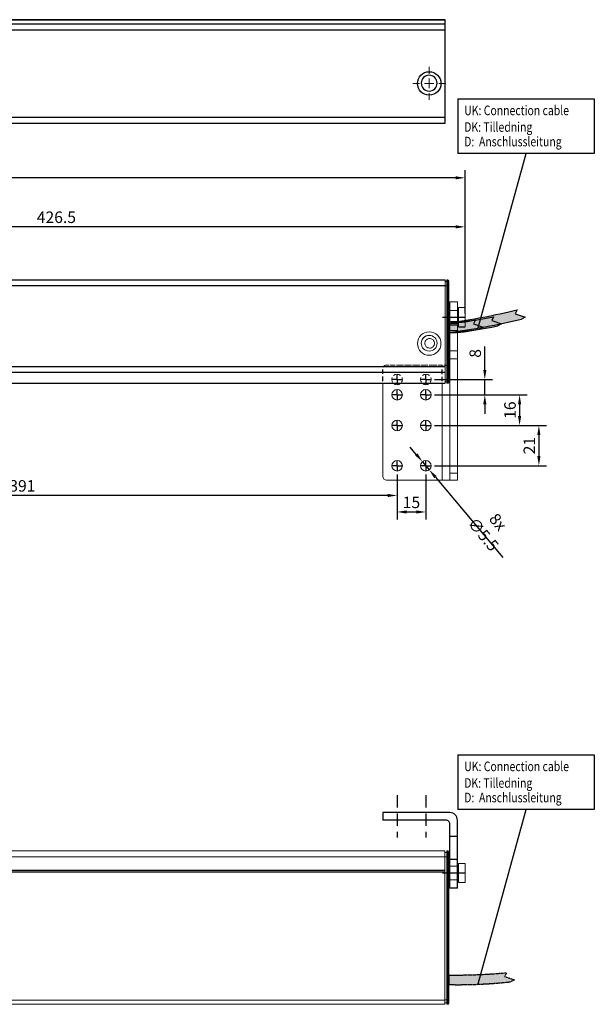
# Model space of a CAD drawing. Units: millimetres. Extents: x 890040 to 893659, y 1141338 to 1143878.
# Drawn here: x 892606 to 892906, y 1142604 to 1143117 of the extents above; entities that cross this region are included whole.
import ezdxf

# ---------------------------------------------------------------- set-up
doc = ezdxf.new("R2010")
doc.units = ezdxf.units.MM
doc.linetypes.add('HIDDEN', pattern=[9.525, 6.35, -3.175])
doc.linetypes.add('MITTE2', pattern=[1.125, 0.75, -0.125, 0.125, -0.125])
for name, color, linetype in [('Achsen', 1, 'MITTE2'), ('MOTOR', 150, 'Continuous'), ('MOTOR_BRACKET', 30, 'Continuous'), ('Positionen', 7, 'Continuous')]:
    doc.layers.add(name, color=color, linetype=linetype)
doc.styles.add('ROMANS', font='romans.shx', dxfattribs={"width": 0.8})
doc.dimstyles.new('1. WINDOWMASTER', dxfattribs={"dimscale": 2, "dimtxt": 3, "dimasz": 2.5, "dimexe": 2, "dimexo": 1, "dimgap": 1, "dimtad": 1, "dimdec": 1, "dimrnd": 0.5, "dimdsep": 46, "dimtxsty": 'ROMANS', "dimcen": 1, "dimclrd": 252, "dimclre": 252, "dimclrt": 250, "dimadec": 0, "dimazin": 0, "dimtfac": 1, "dimtdec": 1, "dimtmove": 0, "dimatfit": 0, "dimfxl": 1, "dimtolj": 1, "dimtzin": 0, "dimarcsym": 0})
doc.dimstyles.new('WINDOWMASTERx2', dxfattribs={"dimscale": 2, "dimtxt": 3, "dimasz": 2.5, "dimexe": 2, "dimexo": 1, "dimgap": 1, "dimtad": 1, "dimdec": 1, "dimdsep": 46, "dimtxsty": 'ROMANS', "dimcen": 1, "dimclrd": 252, "dimclre": 252, "dimclrt": 7, "dimadec": 0, "dimazin": 0, "dimtfac": 1, "dimtdec": 1, "dimtmove": 0, "dimatfit": 0, "dimfxl": 1, "dimtolj": 1, "dimtzin": 0, "dimarcsym": 0})

# ---------------------------------------------------------------- blocks, each defined once
blk = doc.blocks.new('*D125')
at = {"color": 252, "lineweight": -2, "transparency": 16777216}
for p, q in [((892803.21, 1142880), (892803.21, 1142865.04)), ((892412.21, 1142871.02), (892412.21, 1142865.04)), ((892798.21, 1142869.04), (892417.21, 1142869.04))]:
    blk.add_line(p, q, dxfattribs=at)
at = {"color": 252, "transparency": 16777216}
for points in [[(892417.21, 1142869.87), (892417.21, 1142868.2), (892412.21, 1142869.04)], [(892798.21, 1142869.87), (892798.21, 1142868.2), (892803.21, 1142869.04)]]:
    blk.add_solid(points, dxfattribs=at)
at = {"layer": 'DEFPOINTS', "color": 0, "transparency": 16777216}
for p in [(892803.21, 1142882), (892412.21, 1142873.02), (892412.21, 1142869.04)]:
    blk.add_point(p, dxfattribs=at)
at = {"color": 250, "transparency": 16777216, "insert": (892607.71, 1142874.04), "char_height": 6, "attachment_point": 5, "style": 'ROMANS'}
blk.add_mtext('\\A1;391', dxfattribs=at)
blk = doc.blocks.new('*D126')
at = {"color": 252, "lineweight": -2, "transparency": 16777216}
for p, q in [((892803.21, 1142880), (892803.21, 1142856.44)), ((892818.21, 1142880), (892818.21, 1142856.44)), ((892808.21, 1142860.44), (892813.21, 1142860.44))]:
    blk.add_line(p, q, dxfattribs=at)
at = {"color": 252, "transparency": 16777216}
for points in [[(892808.21, 1142861.27), (892808.21, 1142859.61), (892803.21, 1142860.44)], [(892813.21, 1142861.27), (892813.21, 1142859.61), (892818.21, 1142860.44)]]:
    blk.add_solid(points, dxfattribs=at)
at = {"layer": 'DEFPOINTS', "color": 0, "transparency": 16777216}
for p in [(892803.21, 1142882), (892818.21, 1142882), (892818.21, 1142860.44)]:
    blk.add_point(p, dxfattribs=at)
at = {"color": 250, "transparency": 16777216, "insert": (892810.71, 1142865.44), "char_height": 6, "attachment_point": 5, "style": 'ROMANS'}
blk.add_mtext('\\A1;15', dxfattribs=at)
blk = doc.blocks.new('*D128')
at = {"color": 252, "lineweight": -2, "transparency": 16777216}
for p, q in [((892412.21, 1143011.15), (892412.21, 1143013.15)), ((892838.71, 1142963.94), (892838.71, 1143013.15)), ((892833.71, 1143009.15), (892417.21, 1143009.15))]:
    blk.add_line(p, q, dxfattribs=at)
at = {"color": 252, "transparency": 16777216}
for points in [[(892417.21, 1143009.98), (892417.21, 1143008.31), (892412.21, 1143009.15)], [(892833.71, 1143009.98), (892833.71, 1143008.31), (892838.71, 1143009.15)]]:
    blk.add_solid(points, dxfattribs=at)
at = {"layer": 'DEFPOINTS', "color": 0, "transparency": 16777216}
for p in [(892412.21, 1143009.15), (892412.21, 1143009.15), (892838.71, 1142961.94)]:
    blk.add_point(p, dxfattribs=at)
at = {"color": 250, "transparency": 16777216, "insert": (892625.46, 1143014.15), "char_height": 6, "attachment_point": 5, "style": 'ROMANS'}
blk.add_mtext('\\A1;426.5', dxfattribs=at)
blk = doc.blocks.new('*D129')
at = {"color": 252, "lineweight": -2, "transparency": 16777216}
for p, q in [((891985.71, 1142959.14), (891985.71, 1143038.71)), ((892838.71, 1142963.94), (892838.71, 1143038.71)), ((892833.71, 1143034.71), (891990.71, 1143034.71))]:
    blk.add_line(p, q, dxfattribs=at)
at = {"color": 252, "transparency": 16777216}
for points in [[(891990.71, 1143035.54), (891990.71, 1143033.87), (891985.71, 1143034.71)], [(892833.71, 1143035.54), (892833.71, 1143033.87), (892838.71, 1143034.71)]]:
    blk.add_solid(points, dxfattribs=at)
at = {"layer": 'DEFPOINTS', "color": 0, "transparency": 16777216}
for p in [(891985.71, 1143034.71), (892838.71, 1142961.94), (891985.71, 1142957.14)]:
    blk.add_point(p, dxfattribs=at)
at = {"color": 7, "transparency": 16777216, "insert": (892404.21, 1143039.71), "char_height": 6, "attachment_point": 5, "style": 'ROMANS'}
blk.add_mtext('\\A1;853', dxfattribs=at)
blk = doc.blocks.new('*D130')
at = {"color": 252, "lineweight": -2, "transparency": 16777216}
for p, q in [((892848.98, 1142934.54), (892848.98, 1142946.74)), ((892822.75, 1142929.54), (892852.98, 1142929.54)), ((892848.98, 1142921.54), (892848.98, 1142929.54)), ((892822.75, 1142921.54), (892852.98, 1142921.54)), ((892848.98, 1142916.54), (892848.98, 1142911.54))]:
    blk.add_line(p, q, dxfattribs=at)
at = {"color": 252, "transparency": 16777216}
for points in [[(892848.15, 1142934.54), (892849.81, 1142934.54), (892848.98, 1142929.54)], [(892848.15, 1142916.54), (892849.81, 1142916.54), (892848.98, 1142921.54)]]:
    blk.add_solid(points, dxfattribs=at)
at = {"layer": 'DEFPOINTS', "color": 0, "transparency": 16777216}
for p in [(892820.75, 1142929.54), (892820.75, 1142921.54), (892848.98, 1142921.54)]:
    blk.add_point(p, dxfattribs=at)
at = {"color": 7, "transparency": 16777216, "insert": (892843.98, 1142943.14), "char_height": 6, "attachment_point": 5, "rotation": 90, "style": 'ROMANS'}
blk.add_mtext('\\A1;8', dxfattribs=at)
blk = doc.blocks.new('*D131')
at = {"color": 252, "lineweight": -2, "transparency": 16777216}
for p, q in [((892822.75, 1142921.54), (892871.12, 1142921.54)), ((892867.12, 1142916.54), (892867.12, 1142910.54)), ((892822.75, 1142905.54), (892871.12, 1142905.54))]:
    blk.add_line(p, q, dxfattribs=at)
at = {"color": 252, "transparency": 16777216}
for points in [[(892866.29, 1142916.54), (892867.95, 1142916.54), (892867.12, 1142921.54)], [(892866.29, 1142910.54), (892867.95, 1142910.54), (892867.12, 1142905.54)]]:
    blk.add_solid(points, dxfattribs=at)
at = {"layer": 'DEFPOINTS', "color": 0, "transparency": 16777216}
for p in [(892820.75, 1142921.54), (892820.75, 1142905.54), (892867.12, 1142905.54)]:
    blk.add_point(p, dxfattribs=at)
at = {"color": 7, "transparency": 16777216, "insert": (892862.12, 1142913.54), "char_height": 6, "attachment_point": 5, "rotation": 90, "style": 'ROMANS'}
blk.add_mtext('\\A1;16', dxfattribs=at)
blk = doc.blocks.new('*D132')
at = {"color": 252, "lineweight": -2, "transparency": 16777216}
for p, q in [((892822.75, 1142905.54), (892881.18, 1142905.54)), ((892877.18, 1142900.54), (892877.18, 1142889.54)), ((892822.75, 1142884.54), (892881.18, 1142884.54))]:
    blk.add_line(p, q, dxfattribs=at)
at = {"color": 252, "transparency": 16777216}
for points in [[(892876.35, 1142900.54), (892878.01, 1142900.54), (892877.18, 1142905.54)], [(892876.35, 1142889.54), (892878.01, 1142889.54), (892877.18, 1142884.54)]]:
    blk.add_solid(points, dxfattribs=at)
at = {"layer": 'DEFPOINTS', "color": 0, "transparency": 16777216}
for p in [(892820.75, 1142905.54), (892820.75, 1142884.54), (892877.18, 1142884.54)]:
    blk.add_point(p, dxfattribs=at)
at = {"color": 7, "transparency": 16777216, "insert": (892872.18, 1142895.04), "char_height": 6, "attachment_point": 5, "rotation": 90, "style": 'ROMANS'}
blk.add_mtext('\\A1;21', dxfattribs=at)
blk = doc.blocks.new('WAB 836H01 (front right partly hidden)')
at = {"color": 1}
blk.add_line((125130.89, 196147.69), (125142.52, 196147.69), dxfattribs=at)
at = {"color": 1, "linetype": 'Continuous'}
for p, q in [((125107.2, 196115.19), (125107.2, 196117.73)), ((125122.2, 196115.19), (125122.2, 196117.73)), ((125107.2, 196115.19), (125104.66, 196115.19)), ((125107.2, 196115.19), (125109.74, 196115.19)), ((125107.2, 196115.19), (125107.2, 196112.65)), ((125122.2, 196115.19), (125119.66, 196115.19)), ((125122.2, 196115.19), (125124.74, 196115.19)), ((125122.2, 196115.19), (125122.2, 196112.65)), ((125107.2, 196107.19), (125107.2, 196109.73)), ((125122.2, 196107.19), (125122.2, 196109.73)), ((125107.2, 196107.19), (125104.66, 196107.19)), ((125107.2, 196107.19), (125109.74, 196107.19)), ((125107.2, 196107.19), (125107.2, 196104.65)), ((125122.2, 196107.19), (125119.66, 196107.19)), ((125122.2, 196107.19), (125124.74, 196107.19)), ((125122.2, 196107.19), (125122.2, 196104.65)), ((125107.2, 196091.19), (125107.2, 196093.73)), ((125122.2, 196091.19), (125122.2, 196093.73)), ((125107.2, 196091.19), (125104.66, 196091.19)), ((125107.2, 196091.19), (125109.74, 196091.19)), ((125107.2, 196091.19), (125107.2, 196088.65)), ((125122.2, 196091.19), (125119.66, 196091.19)), ((125122.2, 196091.19), (125124.74, 196091.19)), ((125122.2, 196091.19), (125122.2, 196088.65)), ((125107.2, 196070.19), (125107.2, 196072.73)), ((125122.2, 196070.19), (125122.2, 196072.73)), ((125107.2, 196070.19), (125104.66, 196070.19)), ((125107.2, 196070.19), (125109.74, 196070.19)), ((125107.2, 196070.19), (125107.2, 196067.65)), ((125122.2, 196070.19), (125119.66, 196070.19)), ((125122.2, 196070.19), (125124.74, 196070.19)), ((125122.2, 196070.19), (125122.2, 196067.65))]:
    blk.add_line(p, q, dxfattribs=at)
at = {"layer": 'MOTOR_BRACKET', "linetype": 'Continuous', "lineweight": 15}
for p, q in [((125138.7, 196155.69), (125134.7, 196155.69)), ((125134.7, 196155.69), (125134.7, 196145.45)), ((125138.7, 196155.69), (125138.7, 196145.45)), ((125138.7, 196145.45), (125134.7, 196145.45)), ((125134.7, 196145.45), (125134.7, 196143.49)), ((125134.7, 196143.49), (125138.7, 196143.49)), ((125134.7, 196140.65), (125134.7, 196143.49)), ((125138.7, 196145.45), (125138.7, 196143.49)), ((125138.7, 196143.49), (125138.7, 196140.65)), ((125138.7, 196140.65), (125134.7, 196140.65)), ((125134.7, 196140.65), (125134.7, 196130.09)), ((125138.7, 196140.65), (125138.7, 196130.09)), ((125134.7, 196130.09), (125138.7, 196130.09)), ((125134.7, 196125.9), (125134.7, 196130.09)), ((125138.7, 196130.09), (125138.7, 196125.9)), ((125101.7, 196122.69), (125102.81, 196122.69)), ((125103.45, 196122.69), (125106.26, 196122.69)), ((125106.9, 196122.69), (125110.51, 196122.69)), ((125111.15, 196122.69), (125114.63, 196122.69)), ((125115.27, 196122.69), (125119, 196122.69)), ((125119.64, 196122.69), (125123.27, 196122.69)), ((125123.91, 196122.69), (125127.9, 196122.69)), ((125128.54, 196122.69), (125130.7, 196122.69)), ((125130.7, 196122.69), (125130.93, 196122.69)), ((125131.57, 196122.69), (125133.56, 196122.69)), ((125134.2, 196122.69), (125134.7, 196122.69)), ((125138.7, 196125.9), (125134.7, 196125.9)), ((125134.7, 196125.9), (125134.7, 196066.29)), ((125138.7, 196125.9), (125138.7, 196066.29)), ((125099.7, 196064.69), (125099.7, 196113.11)), ((125130.7, 196062.69), (125130.7, 196113.11)), ((125134.7, 196066.29), (125138.7, 196066.29)), ((125134.7, 196062.69), (125134.7, 196066.29)), ((125138.7, 196066.29), (125138.7, 196062.69)), ((125101.7, 196062.69), (125130.7, 196062.69)), ((125134.7, 196062.69), (125130.7, 196062.69)), ((125138.7, 196062.69), (125134.7, 196062.69))]:
    blk.add_line(p, q, dxfattribs=at)
at = {"layer": 'MOTOR_BRACKET', "linetype": 'Continuous'}
for p, q in [((125130.7, 196121.68), (125130.7, 196122.69)), ((125099.7, 196118.05), (125099.7, 196120.32)), ((125130.7, 196117.9), (125130.7, 196120.4)), ((125099.7, 196114.39), (125099.7, 196116.77)), ((125130.7, 196114.39), (125130.7, 196116.62))]:
    blk.add_line(p, q, dxfattribs=at)
at = {"layer": 'MOTOR_BRACKET', "linetype": 'Continuous', "lineweight": 15}
for centre in [(125107.2, 196107.19), (125122.2, 196107.19), (125107.2, 196091.19), (125122.2, 196091.19), (125107.2, 196070.19), (125122.2, 196070.19)]:
    blk.add_circle(centre, 2.75, dxfattribs=at)
for centre, radius, start, end in [((125101.7, 196120.69), 2, 90, 153.1301), ((125107.2, 196115.19), 2.75, 48.4036, 131.5964), ((125122.2, 196115.19), 2.75, 48.4036, 131.5964), ((125107.2, 196115.19), 2.75, 159.1759, 212.2554), ((125107.2, 196115.19), 2.75, 229.1746, 310.8254), ((125107.2, 196115.19), 2.75, 327.7446, 20.8241), ((125122.2, 196115.19), 2.75, 159.1759, 212.2554), ((125122.2, 196115.19), 2.75, 229.1746, 310.8254), ((125122.2, 196115.19), 2.75, 327.7446, 20.8241), ((125101.7, 196064.69), 2, 180, 270)]:
    blk.add_arc(centre, radius, start, end, dxfattribs=at)
blk = doc.blocks.new('A$C734610CA')
h = blk.add_hatch(color=254)
h.dxf.hatch_style = 1
h.paths.add_polyline_path([(0, 5.12), (0, 0.12, 0.026955), (37.82, 7.12), (39.75, 8.13), (34.67, 9.91), (35.66, 11.88, -0.021982)])
h = blk.add_hatch(color=254)
h.dxf.hatch_style = 1
h.paths.add_polyline_path([(0, 5.12), (0, 0.12, 0.040235), (25.53, 3.61), (27.46, 4.62), (22.38, 6.4), (23.37, 8.37, -0.033813)])
h = blk.add_hatch(color=254)
h.dxf.hatch_style = 1
h.paths.add_polyline_path([(0, 5.12), (0, 0.12, 0.064445), (15.99, 1.93), (17.92, 2.94), (12.84, 4.72), (13.83, 6.68, -0.057338)])
at = {"color": 254}
for p, q in [((35.66, 11.88), (34.67, 9.91)), ((13.83, 6.68), (12.84, 4.72)), ((23.37, 8.37), (22.38, 6.4)), ((22.38, 6.4), (27.46, 4.62)), ((34.67, 9.91), (39.75, 8.13)), ((39.75, 8.13), (37.82, 7.12)), ((0, 5.12), (0, 0.12)), ((0, 5.12), (0, 0.12)), ((0, 5.12), (0, 0.12)), ((12.84, 4.72), (17.92, 2.94)), ((17.92, 2.94), (15.99, 1.93)), ((27.46, 4.62), (25.53, 3.61))]:
    blk.add_line(p, q, dxfattribs=at)
for centre, radius, start, end in [((-59, 413.9), 413.01, 278.2129, 283.2499), ((-12.31, 179.35), 174.66, 274.0406, 281.787), ((-46.01, 354.15), 357.01, 277.4045, 283.5806), ((0.11, 65.99), 60.87, 269.8954, 283.022), ((-8.91, 160.25), 160.37, 273.1864, 282.4026), ((1, 62.78), 62.67, 269.0894, 283.8388)]:
    blk.add_arc(centre, radius, start, end, dxfattribs=at)
blk = doc.blocks.new('WMU 982 0600')
at = {"layer": 'MOTOR', "linetype": 'Continuous', "lineweight": 15}
for p, q in [((126055.48, 196135.08), (125223.48, 196135.08)), ((125223.48, 196134.95), (126055.48, 196134.95)), ((126055.48, 196134.95), (126055.48, 196135.08)), ((126055.48, 196132.72), (126055.48, 196134.95)), ((126056.48, 196134.33), (126055.48, 196134.33)), ((126056.48, 196134.23), (126055.48, 196134.23)), ((126056.48, 196135.08), (126056.98, 196135.08)), ((126056.48, 196134.95), (126056.48, 196135.08)), ((126056.98, 196134.95), (126056.48, 196134.95)), ((126056.48, 196132.72), (126056.48, 196134.95)), ((126056.98, 196134.95), (126056.98, 196135.08)), ((126056.98, 196132.72), (126056.98, 196134.95)), ((126057.48, 196134.58), (126057.48, 196134.47)), ((126057.48, 196134.47), (126057.48, 196132.24)), ((126055.48, 196129.85), (126055.48, 196132.72)), ((126055.48, 196084.08), (126055.48, 196129.85)), ((126056.48, 196129.85), (126056.48, 196132.72)), ((126056.48, 196084.08), (126056.48, 196129.85)), ((126056.98, 196129.85), (126056.98, 196132.72)), ((126056.98, 196084.08), (126056.98, 196129.85)), ((126057.48, 196132.24), (126057.48, 196129.85)), ((126057.48, 196129.85), (126057.48, 196084.08)), ((126057.48, 196119.08), (126057.98, 196119.08)), ((126057.98, 196119.08), (126062.48, 196119.08)), ((126062.48, 196120.58), (126065.98, 196120.58)), ((126062.48, 196120.58), (126062.48, 196120.37)), ((126062.48, 196120.37), (126062.48, 196110.58)), ((126065.98, 196120.58), (126065.98, 196120.37)), ((126065.98, 196120.37), (126065.98, 196110.58)), ((126057.98, 196112.08), (126057.48, 196112.08)), ((126062.48, 196112.08), (126057.98, 196112.08)), ((126055.48, 196081.08), (126055.48, 196084.08)), ((126056.48, 196081.83), (126055.48, 196081.83)), ((126056.48, 196081.08), (126056.48, 196084.08)), ((126056.98, 196081.08), (126056.98, 196084.08)), ((126057.48, 196084.08), (126057.48, 196081.58)), ((125223.48, 196081.08), (126055.48, 196081.08)), ((126056.98, 196081.08), (126056.48, 196081.08))]:
    blk.add_line(p, q, dxfattribs=at)
at = {"layer": 'MOTOR'}
for p, q in [((125223.48, 196132.08), (126055.48, 196132.08)), ((126062.48, 196110.58), (126065.98, 196110.58)), ((125223.48, 196089.86), (126055.48, 196089.86)), ((125223.48, 196086.89), (126055.48, 196086.89)), ((125223.48, 196081.19), (126055.48, 196081.19))]:
    blk.add_line(p, q, dxfattribs=at)
at = {"layer": 'MOTOR', "linetype": 'HIDDEN', "lineweight": 15}
blk.add_line((126056.48, 196132), (126055.48, 196132), dxfattribs=at)
at = {"layer": 'MOTOR', "linetype": 'Continuous', "lineweight": 15}
blk.add_circle((126047.23, 196101.83), 6.13, dxfattribs=at)
for centre, radius, start, end in [((126056.98, 196134.58), 0.5, 0, 90), ((126056.99, 196134.46), 0.49, 1.2596, 91.2078), ((126056.98, 196081.58), 0.5, 270, 0)]:
    blk.add_arc(centre, radius, start, end, dxfattribs=at)
at = {"layer": 'MOTOR', "linetype": 'Continuous', "lineweight": 15, "extrusion": (0, 0, -1)}
blk.add_ellipse((126047.23, 196101.97), major_axis=(0, 4.12), ratio=0.99939, dxfattribs=at)
at = {"layer": 'MOTOR', "linetype": 'Continuous', "lineweight": 15}
for points, knots in [([(126043.12, 196101.96), (126043.18, 196102.49), (126043.32, 196103.59), (126044.29, 196104.99), (126045.69, 196105.97), (126046.79, 196106.1), (126047.32, 196106.16)], [0, 0, 0, 0, 0.2436685, 0.5005565, 0.7574433, 1, 1, 1, 1]), ([(126049.25, 196103.7), (126049.05, 196103.87), (126048.61, 196104.23), (126047.88, 196104.44), (126047.23, 196104.44), (126046.7, 196104.33), (126046.17, 196104.09), (126045.7, 196103.72), (126045.32, 196103.25), (126045.09, 196102.72), (126044.97, 196102.19), (126044.98, 196101.53), (126045.19, 196100.81), (126045.7, 196100.11), (126046.44, 196099.6), (126047.24, 196099.41), (126047.92, 196099.46), (126048.58, 196099.65), (126049.29, 196100.12), (126049.85, 196100.95), (126050.01, 196101.78), (126049.94, 196102.44), (126049.76, 196103.07), (126049.45, 196103.45), (126049.25, 196103.7)], [0, 0, 0, 0, 0.04963, 0.107736, 0.14013, 0.174674, 0.211367, 0.250208, 0.289055, 0.32575, 0.360295, 0.39269, 0.450794, 0.500417, 0.557081, 0.619391, 0.652853, 0.687759, 0.750225, 0.812344, 0.875086, 0.907699, 0.939432, 1, 1, 1, 1])]:
    blk.add_open_spline(points, degree=3, knots=knots, dxfattribs=at)
at = {"color": 7}
blk.add_blockref('A$C734610CA', (126057.48, 196107.46), dxfattribs=at)
blk = doc.blocks.new('*D123')
at = {"color": 252, "lineweight": -2, "transparency": 16777216}
for p, q in [((892813.23, 1142890.48), (892810.02, 1142894.31)), ((892816.44, 1142886.65), (892819.98, 1142882.43)), ((892823.19, 1142878.6), (892858.35, 1142836.64))]:
    blk.add_line(p, q, dxfattribs=at)
at = {"color": 252, "transparency": 16777216}
for points in [[(892813.87, 1142891.02), (892812.59, 1142889.95), (892816.44, 1142886.65)], [(892823.83, 1142879.14), (892822.55, 1142878.07), (892819.98, 1142882.43)]]:
    blk.add_solid(points, dxfattribs=at)
at = {"layer": 'DEFPOINTS', "color": 0, "transparency": 16777216}
for p in [(892816.44, 1142886.65), (892819.98, 1142882.43)]:
    blk.add_point(p, dxfattribs=at)
at = {"color": 250, "transparency": 16777216, "insert": (892852.01, 1142851.99), "char_height": 6, "attachment_point": 5, "rotation": 309.9643, "style": 'ROMANS'}
blk.add_mtext('\\A1;8x ∅5.5', dxfattribs=at)
blk = doc.blocks.new('WAB 836H 01 (top)')
at = {"color": 1, "linetype": 'HIDDEN'}
for p, q in [((893249.09, 1142937.5), (893249.09, 1142915.48)), ((893264.09, 1142937.5), (893264.09, 1142915.48))]:
    blk.add_line(p, q, dxfattribs=at)
at = {"color": 1}
blk.add_line((893272.78, 1142896.99), (893284.41, 1142896.99), dxfattribs=at)
at = {"layer": 'MOTOR_BRACKET'}
for p, q in [((893276.59, 1142928.49), (893241.59, 1142928.49)), ((893241.59, 1142928.49), (893241.59, 1142924.49)), ((893274.59, 1142924.49), (893241.59, 1142924.49)), ((893280.59, 1142920.49), (893280.59, 1142924.49)), ((893276.59, 1142920.49), (893276.59, 1142922.49)), ((893276.59, 1142915.99), (893276.59, 1142920.49)), ((893280.59, 1142915.99), (893280.59, 1142920.49)), ((893276.59, 1142903.99), (893276.59, 1142915.99)), ((893280.59, 1142915.99), (893276.59, 1142915.99)), ((893280.59, 1142903.99), (893280.59, 1142915.99)), ((893276.59, 1142888.99), (893276.59, 1142903.99)), ((893280.59, 1142903.99), (893276.59, 1142903.99)), ((893280.59, 1142888.99), (893280.59, 1142903.99)), ((893280.59, 1142888.99), (893276.59, 1142888.99))]:
    blk.add_line(p, q, dxfattribs=at)
for centre, radius, start, end in [((893274.59, 1142922.49), 2, 0, 90.0012), ((893276.59, 1142924.49), 4, 360, 90)]:
    blk.add_arc(centre, radius, start, end, dxfattribs=at)
blk = doc.blocks.new('A$C734610CA (top)')
h = blk.add_hatch(color=254)
h.dxf.hatch_style = 1
h.paths.add_polyline_path([(893116.36, 1142979.97), (893116.36, 1142974.97, 0.032096), (893148.63, 1142976.42), (893150.56, 1142977.43), (893145.48, 1142979.21), (893146.47, 1142981.18, -0.026476)])
at = {"color": 254}
for p, q in [((893146.47, 1142981.18), (893145.48, 1142979.21)), ((893116.36, 1142979.97), (893116.36, 1142974.97)), ((893145.48, 1142979.21), (893150.56, 1142977.43)), ((893150.56, 1142977.43), (893148.63, 1142976.42))]:
    blk.add_line(p, q, dxfattribs=at)
for centre, radius, start, end in [((893119.99, 1143264.7), 284.76, 269.2692, 275.3355), ((893121.16, 1143226.8), 251.88, 268.9077, 276.261)]:
    blk.add_arc(centre, radius, start, end, dxfattribs=at)
blk = doc.blocks.new('WMU 982 0600 (top)')
at = {"layer": 'MOTOR', "linetype": 'Continuous', "lineweight": 15}
for p, q in [((892259.31, 1141997.25), (893091.31, 1141997.25)), ((893091.31, 1141997.25), (893091.31, 1141994.25)), ((893092.31, 1141996.5), (893091.31, 1141996.5)), ((893092.31, 1141997.25), (893092.81, 1141997.25)), ((893092.31, 1141994.25), (893092.31, 1141997.25)), ((893092.81, 1141994.25), (893092.81, 1141997.25)), ((893093.31, 1141996.75), (893093.31, 1141994.25)), ((893091.31, 1141994.25), (892259.31, 1141994.25)), ((893092.31, 1141994.25), (893091.31, 1141994.25)), ((893091.31, 1141941.17), (893091.31, 1141994.25)), ((893092.81, 1141994.25), (893092.31, 1141994.25)), ((893092.31, 1141941.16), (893092.31, 1141994.25)), ((893092.81, 1141994.25), (893093.31, 1141994.25)), ((893092.81, 1141941.16), (893092.81, 1141994.25)), ((893093.31, 1141994.25), (893093.31, 1141941.16)), ((893101.81, 1141990.75), (893098.31, 1141990.75)), ((893098.31, 1141980.75), (893098.31, 1141990.75)), ((893101.81, 1141980.75), (893101.81, 1141990.75)), ((893098.31, 1141989.25), (893093.31, 1141989.25)), ((893093.31, 1141982.25), (893098.31, 1141982.25)), ((893098.31, 1141980.75), (893101.81, 1141980.75)), ((893091.31, 1141941.17), (893091.31, 1141940.38)), ((893091.31, 1141919.46), (893091.31, 1141940.38)), ((893092.31, 1141940.36), (893092.31, 1141941.16)), ((893092.31, 1141919.45), (893092.31, 1141940.36)), ((893092.81, 1141940.36), (893092.81, 1141941.16)), ((893092.81, 1141919.45), (893092.81, 1141940.36)), ((893093.31, 1141941.16), (893093.31, 1141940.49)), ((893093.31, 1141940.49), (893093.31, 1141919.58)), ((892259.31, 1141919.46), (893091.31, 1141919.46)), ((893092.31, 1141919.65), (893091.31, 1141919.65)), ((893091.31, 1141919.46), (893091.31, 1141917.25)), ((893092.31, 1141918), (893091.31, 1141918)), ((893092.31, 1141919.45), (893092.81, 1141919.45)), ((893092.31, 1141917.25), (893092.31, 1141919.45)), ((893092.81, 1141917.25), (893092.81, 1141919.45)), ((893093.31, 1141919.58), (893093.31, 1141917.75)), ((893091.31, 1141917.25), (892259.31, 1141917.25)), ((893092.81, 1141917.25), (893092.31, 1141917.25))]:
    blk.add_line(p, q, dxfattribs=at)
at = {"layer": 'MOTOR'}
for p, q in [((892259.31, 1141987.16), (893091.31, 1141987.17)), ((892259.31, 1141986.36), (893091.31, 1141986.36))]:
    blk.add_line(p, q, dxfattribs=at)
at = {"layer": 'MOTOR', "linetype": 'Continuous', "lineweight": 15}
for centre, radius, start, end in [((893092.81, 1141996.75), 0.5, 0, 90), ((893092.93, 1141920.02), 0.581, 258.4636, 311.3909), ((893092.81, 1141917.75), 0.5, 270, 0)]:
    blk.add_arc(centre, radius, start, end, dxfattribs=at)
blk.add_blockref('A$C734610CA (top)', (-23.05, -1047.43))
blk = doc.blocks.new('SW_CENTERMARKSYMBOL_9')
at = {"color": 0, "linetype": 'Continuous', "lineweight": 18}
for p, q in [((0, 2.5), (0, 4.3125)), ((-2.5, 0), (-4.3125, 0)), ((0, 0), (-1.25, 0)), ((0, 0), (0, 1.25)), ((0, 0), (0, -1.25)), ((0, 0), (1.25, 0)), ((2.5, 0), (4.3125, 0)), ((0, -2.5), (0, -4.3125))]:
    blk.add_line(p, q, dxfattribs=at)

msp = doc.modelspace()

# ---------------------------------------------------------------- linework, layer by layer
at = {"color": 7, "linetype": 'Continuous', "lineweight": 25}
for p, q in [((892828.21, 1143117.19), (891996.21, 1143117.19)), ((891996.21, 1143117.06), (892828.21, 1143117.06)), ((892828.21, 1143114.83), (891996.21, 1143114.83)), ((892828.21, 1143117.06), (892828.21, 1143117.19)), ((892828.21, 1143114.83), (892828.21, 1143117.06)), ((892828.21, 1143111.96), (892828.21, 1143114.83)), ((892427.17, 1143111.96), (892828.21, 1143111.96)), ((892828.21, 1143066.19), (892828.21, 1143111.96)), ((892828.21, 1143066.19), (891996.21, 1143066.19)), ((891996.21, 1143063.19), (892828.21, 1143063.19)), ((892828.21, 1143063.19), (892828.21, 1143066.19))]:
    msp.add_line(p, q, dxfattribs=at)
at = {"color": 7}
for p, q in [((892834.93, 1143075.97), (892906.1, 1143075.97)), ((892834.93, 1143075.97), (892834.93, 1143047.36)), ((892906.1, 1143075.97), (892906.1, 1143047.36)), ((892906.1, 1143047.36), (892834.93, 1143047.36)), ((892834.93, 1142733.83), (892906.1, 1142733.83)), ((892834.93, 1142733.83), (892834.93, 1142705.23)), ((892906.1, 1142733.83), (892906.1, 1142705.23)), ((892906.1, 1142705.23), (892834.93, 1142705.23))]:
    msp.add_line(p, q, dxfattribs=at)
at = {"color": 7, "linetype": 'Continuous', "lineweight": 25}
msp.add_circle((892819.96, 1143083.94), 6.13, dxfattribs=at)
at = {"color": 7, "linetype": 'Continuous', "lineweight": 25, "extrusion": (0, 0, -1)}
msp.add_ellipse((892819.96, 1143084.08), major_axis=(0, 4.12), ratio=0.99939, dxfattribs=at)
at = {"layer": 'Positionen', "color": 7}
for p, q in [((892845.5, 1142956.45), (892870.52, 1143047.36)), ((892845.5, 1142614.32), (892870.52, 1142705.23))]:
    msp.add_line(p, q, dxfattribs=at)

# ---------------------------------------------------------------- block references
at = {"color": 7, "linetype": 'Continuous', "lineweight": 0, "xscale": -2, "yscale": 2, "zscale": 2}
msp.add_blockref('SW_CENTERMARKSYMBOL_9', (892819.96, 1143083.94), dxfattribs=at)
at = {"color": 7}
for name, p in [('WMU 982 0600', (766772.73, 946846.46)), ('WAB 836H01 (front right partly hidden)', (767696.01, 946814.35))]:
    msp.add_blockref(name, p, dxfattribs=at)
msp.add_blockref('WAB 836H 01 (top)', (-445.88, -224.84))
at = {"layer": 'Achsen'}
msp.add_blockref('WMU 982 0600 (top)', (-263.11, 686.39), dxfattribs=at)

# ---------------------------------------------------------------- texts
at = {"layer": 'Positionen', "color": 7, "style": 'ROMANS', "width": 0.8}
for s, p in [('UK: Connection cable', (892838.23, 1143067.39)), ('DK: Tilledning', (892838.23, 1143058.73)), ('D:  Anschlussleitung', (892838.23, 1143051.12)), ('UK: Connection cable', (892838.23, 1142725.25)), ('DK: Tilledning', (892838.23, 1142716.59)), ('D:  Anschlussleitung', (892838.23, 1142708.98))]:
    msp.add_text(s, height=5, dxfattribs=at).set_placement(p)

# ---------------------------------------------------------------- dimensions: what is measured, and where the dimension line sits
at = {"color": 7}
for base, p2, dimstyle, picture, middle in [((891985.71, 1143034.71), (891985.71, 1142957.14), 'WINDOWMASTERx2', '*D129', (892404.21, 1143034.71)), ((892412.21, 1143009.15), (892412.21, 1143009.15), '1. WINDOWMASTER', '*D128', (892625.46, 1143009.15))]:
    dim = msp.add_linear_dim(base=base, p1=(892838.71, 1142961.94), p2=p2, dimstyle=dimstyle, dxfattribs=at)
    dim.commit()
    dim.dimension.update_dxf_attribs({"geometry": picture, "text_midpoint": middle, "dimtype": 160})
for base, p1, p2, picture, middle in [((892848.98, 1142921.54), (892820.75, 1142929.54), (892820.75, 1142921.54), '*D130', (892848.98, 1142943.14)), ((892867.12, 1142905.54), (892820.75, 1142921.54), (892820.75, 1142905.54), '*D131', (892867.12, 1142913.54))]:
    dim = msp.add_linear_dim(base=base, p1=p1, p2=p2, angle=90, dimstyle='WINDOWMASTERx2', dxfattribs=at)
    dim.commit()
    dim.dimension.update_dxf_attribs({"geometry": picture, "text_midpoint": middle, "dimtype": 160})
dim = msp.add_linear_dim(base=(892877.18, 1142884.54), p1=(892820.75, 1142905.54), p2=(892820.75, 1142884.54), angle=90, dimstyle='WINDOWMASTERx2', dxfattribs=at)
dim.commit()
dim.dimension.update_dxf_attribs({"geometry": '*D132', "text_midpoint": (892872.18, 1142895.04)})
dim = msp.add_diameter_dim_2p(p1=(892816.44, 1142886.65), p2=(892819.98, 1142882.43), text='8x <>', dimstyle='1. WINDOWMASTER')
dim.commit()
dim.dimension.update_dxf_attribs({"geometry": '*D123', "text_midpoint": (892848.18, 1142848.78), "dimtype": 163})
for base, p2, picture, middle in [((892412.21, 1142869.04), (892412.21, 1142873.02), '*D125', (892607.71, 1142874.04)), ((892818.21, 1142860.44), (892818.21, 1142882), '*D126', (892810.71, 1142865.44))]:
    dim = msp.add_linear_dim(base=base, p1=(892803.21, 1142882), p2=p2, dimstyle='1. WINDOWMASTER', override={"dimfxl": 6.25, "dimarcsym": 1}, dxfattribs=at)
    dim.commit()
    dim.dimension.update_dxf_attribs({"geometry": picture, "text_midpoint": middle})

doc.saveas('drawing.dxf')
